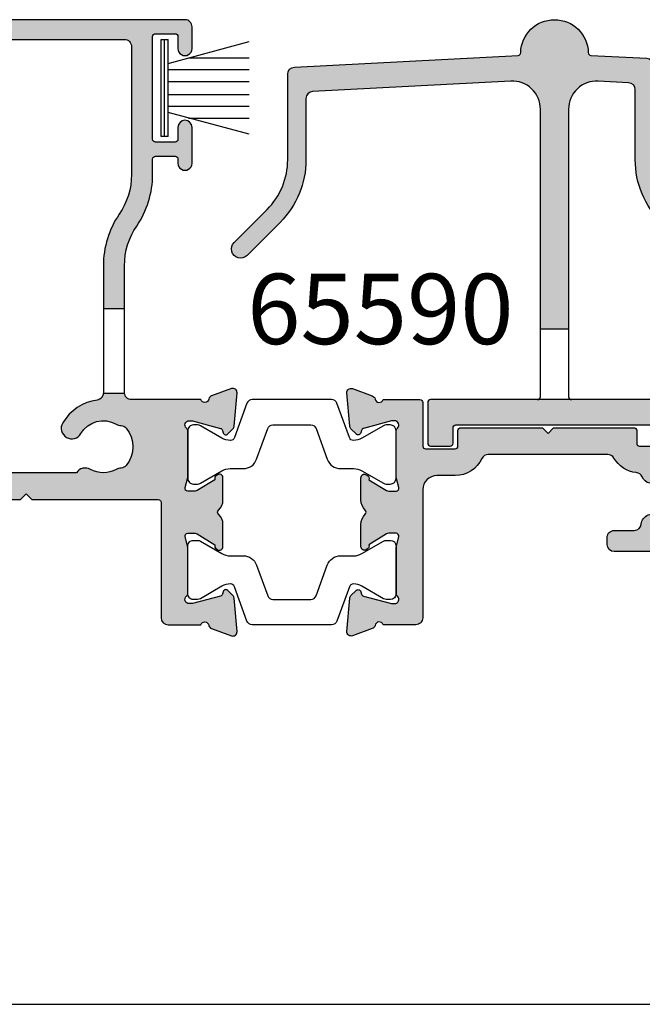
# Model space of a CAD drawing. Units: millimetres. Extents: x 0 to 354, y 0 to 482.
# Drawn here: x 266 to 310, y 0 to 70 of the extents above; entities that cross this region are included whole.
import ezdxf

# ---------------------------------------------------------------- set-up
doc = ezdxf.new("R2010")
doc.units = ezdxf.units.MM
doc.layers.get('0').update_dxf_attribs({"plot": 0})
for name, color, linetype in [('APL Hatch', 253, 'Continuous'), ('APL Joinery', 2, 'Continuous'), ('APL Notes', 7, 'Continuous')]:
    doc.layers.add(name, color=color, linetype=linetype)
doc.styles.add('Arial-Bold', font='arialbd.ttf')

# ---------------------------------------------------------------- blocks, each defined once
blk = doc.blocks.new('a4 specifiers manual')
blk.add_line((-8.078504834e-07, 1.108869583e-07), (353.9999991921495, 1.108869583e-07))
blk = doc.blocks.new('65590')
at = {"layer": 'APL Hatch'}
h = blk.add_hatch(color=256, dxfattribs=at)
h.paths.add_polyline_path([(18.49999998204481, 3.300001281880541, 0.4142135779443477), (18.29999997140221, 3.500001281870533), (9.310468010958857, 3.500000803507796, -0.0011695190461117), (9.309532397001679, 3.500000803458009), (6.910402673026839, 3.500000675792379, -0.0010061736349547), (6.909597734933782, 3.500000675749546), (-0.7000000144435603, 3.500000270817674, 0.4142135623730979), (-0.900000014443492, 3.300000270817752), (-0.9000000144435489, 0.3999999458363827, 0.4142135835252893), (-0.6999999999999532, 0.1999999458363906), (0.6999999999999602, 0.2000000469416766, 0.4142135412209082), (0.8999999855563487, 0.4000000469416606), (0.8999999855564057, 1.500000075828941, -0.4142135412208965), (1.099999971112765, 1.700000075828905), (16.82650068376769, 1.700001211566468, -0.3129626548444128), (17.29487555742202, 1.375001244579122, 0.3129626350215417), (18.69999998211265, 0.4000014046412961), (19.99999998294886, 0.4000014046413245, 0.4142135623731315), (20.99999998294885, 1.40000140464147), (20.99999998294884, 1.500001462415832, 0.4142135835252791), (20.7999999685053, 1.700001462415764), (18.69999999655803, 1.700001310757837, -0.4142135835107125), (18.49999998211439, 1.900001310747935)])
h.paths.add_polyline_path([(15.15000021420246, 27.25656747403294, 0.3989594247600569), (14.67616819232398, 27.75588203227128), (10.69874382074117, 27.96433001085217, -0.391836694653279), (10.50927171824706, 28.15912856377956, 0.9756593730270962), (5.710728668422572, 28.15912856377952, -0.3918366946532568), (5.52125656592851, 27.96433001085216), (-10.37616806694399, 27.13118128952381, 0.3989594247600526), (-10.85000008882247, 26.63186673128548), (-10.85000263426082, 20.54634741693609, -0.1989122586727711), (-12.31446872832764, 17.01081560239295), (-14.65962469404281, 14.66565963667778, 1), (-13.74038587850032, 13.7464208211353), (-11.39522991278512, 16.0915767868505, 0.1989122586727693), (-9.550002634260927, 20.54634687317482), (-9.55000081425851, 24.89752658353869, -0.3989594247600525), (-9.076168792380024, 25.39684114177701), (5.005328280853461, 26.13482113236582, -0.4296339059668617), (7.110000193339345, 24.1375620628565), (7.11000019333802, 8.500000269613595), (9.110000193337944, 8.500000257577359), (9.110000193339033, 24.13756206285635, -0.4296339059668154), (11.21467210582491, 26.13482113236536), (13.37616891775982, 26.02154188452448, -0.398959424760035), (13.85000093963832, 25.52222732628619), (13.85000302093959, 20.54634687317435, 0.1989122586727479), (15.69523029946373, 16.09157678685047), (18.04038626517879, 13.74642082113531, 1), (18.95962508072128, 14.66565963667783), (16.61446911500628, 17.01081560239263, -0.1989122586727832), (15.15000302093932, 20.54634741693594)])
at = {"layer": 'APL Joinery'}
blk.add_lwpolyline([(6.910000193337609, 3.500000270817219, 0.4142135623730847), (7.110000193337612, 3.70000027081719), (7.110000193339345, 24.1375620628565, 0.4296339059668617), (5.005328280853461, 26.13482113236582), (-9.076168792380024, 25.39684114177701, 0.3989594247600525), (-9.55000081425851, 24.89752658353869), (-9.550002634260927, 20.54634687317482, -0.1989122586727693), (-11.39522991278512, 16.0915767868505), (-13.74038587850032, 13.7464208211353, -0.9999999999999998), (-14.65962469404281, 14.66565963667778), (-12.31446872832764, 17.01081560239295, 0.1989122586727711), (-10.85000263426082, 20.54634741693609), (-10.85000008882247, 26.63186673128548, -0.3989594247600526), (-10.37616806694399, 27.13118128952381), (5.52125656592851, 27.96433001085216, 0.3918366946533856), (5.710728668422575, 28.15912856377961, -0.9756593730270596), (10.50927171824706, 28.15912856377959, 0.3918366946533316), (10.69874382074117, 27.96433001085217), (14.67616819232398, 27.75588203227128, -0.3989594247600567), (15.15000021420246, 27.25656747403294), (15.15000302093932, 20.54634741693594, 0.1989122586727832), (16.61446911500628, 17.01081560239263), (18.95962508072128, 14.66565963667783, -0.9999999999999998), (18.04038626517879, 13.74642082113531), (15.69523029946373, 16.09157678685047, -0.1989122586727479), (13.85000302093959, 20.54634687317435), (13.85000093963832, 25.52222732628619, 0.3989594247600351), (13.37616891775982, 26.02154188452448), (11.21467210582491, 26.13482113236536, 0.4296339059668155), (9.110000193339033, 24.13756206285635), (9.110000193337612, 3.70000025637379, 0.4142135957836891), (9.31000021615182, 3.500000256373732)], format="xyb", dxfattribs=at)
blk.add_lwpolyline([(9.110000193337944, 8.500000257577357), (7.110000193338018, 8.500000269613595)], dxfattribs=at)
blk.add_lwpolyline([(18.69999999655803, 1.700001310757837, -0.4142135835107199), (18.49999998211439, 1.90000131074794), (18.49999998204481, 3.300001281880541, 0.41421359576911), (18.2999999592307, 3.500001281870533), (-0.7000000144435603, 3.500000270817674, 0.4142135623731078), (-0.900000014443492, 3.300000270817745), (-0.9000000144435489, 0.3999999458363827, 0.4142135835252791), (-0.6999999999999602, 0.1999999458363906), (0.6999999999999602, 0.2000000469416766, 0.4142135412208991), (0.8999999855563487, 0.4000000469416545), (0.8999999855564057, 1.500000075828941, -0.4142135412208966), (1.099999971112765, 1.700000075828905), (16.82650068376769, 1.700001211566468, -0.3129626548444129), (17.29487555742202, 1.375001244579122, 0.3129626350215404), (18.69999998211264, 0.4000014046412961), (19.99999998294886, 0.4000014046413245, 0.4142135623730992), (20.99999998294885, 1.40000140464136), (20.99999998294884, 1.500001462415832, 0.4142135835252685), (20.7999999685053, 1.700001462415764)], format="xyb", close=True, dxfattribs=at)
blk = doc.blocks.new('9010331')
at = {"layer": 'APL Joinery', "color": 252}
for p, q in [((-6.5, 3.289265014993873), (-0.75, 1.748557158514927)), ((-0.75, 3.449999999999931), (-0.75, -3.449999999999931)), ((-0.75, 3.449999999999931), (-0.25, 3.449999999999931)), ((-0.5, 3.449999999999931), (-0.5, -3.449999999999931)), ((-0.25, 3.449999999999931), (-0.25, -3.449999999999931)), ((-2.210884572679674, 2.139999999999531), (-6.5, 2.139999999999531)), ((-0.75, 1.299999999999613), (-6.5, 1.299999999999613)), ((-0.75, 0.4599999999999227), (-6.5, 0.4599999999995817)), ((-0.75, -0.4600000000001501), (-6.5, -0.4600000000004912)), ((-0.75, -1.300000000000295), (-6.5, -1.300000000000295)), ((-0.75, -1.748557158515154), (-6.5, -3.289265014994725)), ((-2.210884572680811, -2.140000000000213), (-6.5, -2.140000000000213)), ((-0.25, -3.449999999999931), (-0.75, -3.449999999999931))]:
    blk.add_line(p, q, dxfattribs=at)
blk = doc.blocks.new('06263')
at = {"layer": 'APL Hatch'}
for points in [[(22.09885702859233, 24.98477387283767), (22.0988570285923, 36.18933226686654, -0.1768633284129531), (22.14591593635747, 36.31820826271532, 0.1768632480202306), (22.49885681682579, 37.28477522305553), (22.4988582511837, 41.88477280362075, -0.4142134523646928), (22.99885821929613, 42.3847726477122), (41.69885824244027, 42.38477384030641, -0.4142135810523366), (42.19885827432782, 41.8847738403065), (42.19885827432937, 32.78477372430453, -0.1507946552924567), (41.32929291440517, 29.96706016823345, 0.1507946669619853), (40.19885794650373, 26.304032248679), (40.19885808579227, 23.25216827006494), (41.6988579985054, 23.25216827006494), (41.6988583756572, 26.30403379233403, -0.1507945797201013), (42.56842325096969, 29.12174602011707, 0.1507946113178451), (43.69885758887609, 32.78477271951077), (43.69885758887597, 33.88477367614286, -0.4142135623731262), (43.89885758887597, 34.08477367614289), (45.29885830413164, 34.0847736761429, -0.4142134925419576), (45.49885830413165, 33.88477372382658), (45.49885837611211, 33.58286562649305, 0.9980940670005738), (46.49885655635656, 33.58286636182466), (46.49885837565723, 36.13477387284062, 0.9995118371711363), (45.49885825644797, 36.13477485037892), (45.49885825644797, 35.28477570270081, -0.4142135623730951), (45.29885825644797, 35.08477570270081), (43.89885758887596, 35.08477570270081, -0.4142135623730951), (43.69885758887596, 35.28477570270081), (43.69885758887595, 42.58477566097755, -0.4142135623730951), (43.89885758887595, 42.78477566097755), (45.29885827915446, 42.78477566097754, -0.4142135291202148), (45.49885827915445, 42.58477568368404), (45.49885837587382, 41.73286587647011, 0.9980937324960548), (46.49885655547907, 41.73286589913881), (46.49885837565686, 43.28477337581353, 0.4142139068563477), (45.99885837402004, 43.78477396224597), (18.69885569279292, 43.78477387285619, 0.4142140682535198), (18.4988556934481, 43.58477352676462), (18.49885837764132, 42.03362728983637, 0.9988538056510037), (19.49885772000617, 42.0336287512895), (19.49885772000617, 42.58477566097755, -0.4142135623730951), (19.69885772000617, 42.78477566097755), (20.79886075984305, 42.78477566097755, -0.4142135623730951), (20.99886075984306, 42.58477566097755), (20.99886075984306, 37.48477569077989, -0.4142135623730951), (20.79886075984306, 37.28477569077989), (19.69885789484694, 37.28477569077989, -0.4142138184213954), (19.49885789484702, 37.48477586562059), (19.49885837565721, 38.03477387283824, 0.9976865655113512), (18.49885569344825, 38.03477348540948), (18.49885837566358, 37.28477008795084, 0.4142125149079859), (19.49885837565718, 36.28477366422175), (20.39356891168223, 36.28477366422175, -0.4218834152031811), (20.5988613851116, 36.0814796461358), (20.5988613851116, 24.9945625890669, -0.4218824305849104), (20.3935689116825, 24.78477387283822), (10.29886001845967, 24.78477387283822), (9.898860018459677, 24.38477389290734), (9.498860018459675, 24.78477387283822), (2.581701088125654, 24.78477387283822, -0.7647265815437422), (2.00427507898806, 24.82802282592387, 0.2637241922784879), (1.81229795382882, 25.05317951846832), (0.4014675764081619, 25.56668050977201, 0.5486185347118134), (2.9633050583e-06, 25.25862641519628), (0.2069576816519831, 22.89308963810058, 0.1763278251789748), (0.2936845228399628, 22.7071035249123), (0.6574346910329059, 22.34335484491956, 0.5773434174661451), (0.9920399650718554, 22.43300910566375), (1.036872828148465, 22.60031524137964, -0.267944039213623), (1.178293086649531, 22.74173298444821), (3.166791572771976, 23.2745510878, -0.0655428689534407), (3.244436569331277, 23.28477339601112), (3.39885744928466, 23.2847738728301, -0.6885040972371321), (3.598856736504421, 22.76116560902175, 0.2134239468443231), (3.498855097387828, 22.53755704048506), (3.498858375615608, 19.31018108836033, 0.063253626734786), (3.505209140130109, 19.26018155555299), (3.6925074653632, 18.53477417501719, -0.4903136360588839), (3.49885844654227, 18.28477443905793), (2.977662141633311, 18.28477387443235, -0.1378726729053289), (2.821358635409714, 18.32870881328813), (1.567894237215028, 19.09382870944158, 0.3610899787272048), (1.46446579039618, 19.39606070332004), (1.379109801731549, 19.44816217310739, 0.5855241206622653), (0.9988574815867426, 19.23477427832468), (0.998858375644076, 17.65919016437615, 0.2614122729392347), (1.477848258269316, 16.80564023091715), (2.28317835587293, 16.31406401107602, 0.1378722516608977), (2.387380379347867, 16.28477411125679), (3.4988550974018, 16.28477411125679), (3.4988550974018, 15.48477433477421), (5.398857864149155, 15.48477433477421), (5.398858375656994, 22.7847734246858, -0.4142135359380914), (5.898858359214342, 23.28477339600107), (20.39885708449733, 23.28477387283768, 0.414213552741218)], [(16.60938339314898, 8.615988995001231), (29.70541180502242, 9.68477365528126), (34.3054114414341, 9.684773655281264), (34.70541076194114, 10.08477390711088), (35.10541008244818, 9.68477365528126), (44.09885661263699, 9.684773655281264, -0.414213499400339), (44.298856612637, 9.484773698281758), (44.29885837565727, 1.284773765336351, 0.4142134994004089), (44.79885837565738, 0.7847738728376044), (47.11601566318884, 0.7847738728382155, -0.7647266533869435), (47.69344168261731, 0.7415248663378415, 0.2637242573900433), (47.88541883559704, 0.5163681139972651), (49.29625412994009, 0.0028654324306722, 0.5486191667512644), (49.69771867307732, 0.3109201327329093), (49.49075927820906, 2.676455723863813, 0.1763263437434716), (49.40403328317184, 2.862440443991411), (49.04028044073895, 3.226194520252806, 0.5773497291109912), (48.70567385105711, 3.136537853523178), (48.66084421017486, 2.969233575328238, -0.2679483277971854), (48.51942300833716, 2.827812855106727), (46.53092321238796, 2.29499613105267, -0.065543419194025), (46.45327755006542, 2.284773885876713), (46.29885840098693, 2.284773872844881, -0.6885007459263671), (46.09885865282498, 2.808380918490323, 0.2134221341618724), (46.19885892998083, 3.031988015662487), (46.19885837565932, 6.259369670048394, 0.0632541050395108), (46.19250755806518, 6.309369577232672), (46.00520915820703, 7.034774065413358, -0.4903143819546701), (46.19885839269445, 7.284774006949526), (46.72005267338396, 7.284773871228349, -0.1378721191440841), (46.87635556395576, 7.240839062103136), (48.12982251409943, 6.475719036234862, 0.3610886882074294), (48.23325038563023, 6.173487773780141), (48.31860353302201, 6.121387658039692, 0.5855246299480052), (48.69885654579751, 6.334774697827547), (48.69885837566991, 7.910355943257199, 0.2069806892406695), (48.38371202767482, 8.639037744807284, -0.4324883606043998), (48.38371172269564, 8.930509714232622, 0.2069795380822359), (48.69885654579484, 9.65918775981084), (48.69885837567057, 11.23477384612322, 0.5855252090203227), (48.31860549047289, 11.44816154448262), (48.23325003909444, 11.39606009241926, 0.3610892961439864), (48.12982217799491, 11.09382838909407), (46.87635409343757, 10.32870831771126, -0.1378722397910184), (46.72005104426996, 10.28477356735845), (46.19885988763114, 10.28477387444275, -0.4903135589394498), (46.00521073284368, 10.5347734665556), (46.19250820261593, 11.26017975996901, 0.0632537383536066), (46.19885892998981, 11.31017938643301), (46.19885837565724, 14.53756032886994, 0.2134214477412867), (46.09885860889577, 14.76116686647707, -0.6884988780199393), (46.29885803156732, 15.28477345561091), (46.45327598266542, 15.28477387283123, -0.0655441196338035), (46.53092248188456, 15.27455162738526), (48.51942237874649, 14.74173486885013, -0.2679482650158994), (48.66084356796184, 14.60031419339866), (48.7056733171031, 14.43300966564239, 0.5773489200828923), (49.04027958423713, 14.34335273290171), (49.40403374628477, 14.70710653097219, 0.1763272130255362), (49.4907602379707, 14.89309206845943), (49.69771679807291, 17.25862729851536, 0.5486186618743244), (49.29625233026559, 17.56668168596796), (47.88541907197999, 17.05318034667505, 0.2637256362473792), (47.6934415416278, 16.82802214747383, -0.7647326098127686), (47.11601422559088, 16.78477463279743), (42.19885733832682, 16.78477387283698, -0.3952267464491227), (41.69992151896353, 17.25216827104476), (40.19885835963515, 17.25216828720467, -0.3765622263442874), (39.763793426651, 16.7564027639316, 0.2316849581314657), (37.30826151554468, 15.12798082779313, 1), (38.60255861708758, 14.36982845990287, -0.4105354136279775), (41.11376722510114, 15.04270477844614, 0.1208298210875731), (41.45743914839679, 14.94506339425129, -0.2159691418845663), (41.82691320387106, 14.76121176295199, -0.3557989222892592), (41.82691320387109, 12.10833598272444, -0.2159691418845677), (41.45743914839681, 11.92448435142513, 0.1208298210875469), (41.11376722510121, 11.82684296723031, -0.2645828181385654), (39.28394908383204, 11.8268432189445, 0.3965332276149227), (38.28489319812126, 11.58477415298004), (29.628007723201, 11.58477415298004), (15.18738291220653, 10.40625442599173, 0.1679787057615623), (13.36214333127796, 9.488326335381545, -0.1926178331533159), (12.60341382133492, 9.184774334773431), (5.898857492194991, 9.184773872837384, -0.2982169198741218), (5.440599686644516, 9.484774334774212), (3.498855097401801, 9.484774334774212, -0.3888787318529902), (3.316286245951332, 9.285535395155863), (-0.2475152689949261, 8.973743163541547, 0.4931454260313007), (-0.4180226446025765, 8.706100195258069), (0.39827136297306, 6.463350841807819, 0.4267157996290106), (1.058933869552401, 6.172203819753632, 0.3681170915329407), (1.379112686209266, 6.121386288648437), (1.464468897455126, 6.173488987137603, 0.3610866403317126), (1.567895574677654, 6.475719185219008), (2.82136226065567, 7.240839185499712, -0.1378722718972988), (2.977665327647724, 7.284774006949289), (3.498861448581287, 7.284773871249879, -0.4903155249123783), (3.692510368588574, 7.034773115126688), (3.505206124914713, 6.30935860009897, 0.0632554589752974), (3.498855096993659, 6.259357640797875), (3.498858375657399, 3.031987163566316, 0.2134214912258335), (3.598858368372074, 2.808380677100339, -0.688500214938996), (3.398858386424759, 2.284773885866364), (3.244435751103027, 2.284773872823887, -0.0655435960625219), (3.166789882921178, 2.294996159586565), (1.178291487315888, 2.827813649916389, -0.2679519817656397), (1.036869655340976, 2.969237080310704), (0.9920435911439911, 3.136537494350028, 0.5773549973999765), (0.6574360369926003, 3.226196668112584), (0.2936832954700236, 2.862441505137042, 0.1763261172741629), (0.2069576270157189, 2.676456905999164), (3.31232348e-08, 0.3109213602231658, 0.5486186440769983), (0.4014643554705325, 0.0028667976922937), (1.812297544911404, 0.5163673500753962, 0.263726819062119), (2.004275433661291, 0.7415267608530762, -0.7647363662498838), (2.581703527081671, 0.7847738728382155), (4.898857457745551, 0.7847738728373727, 0.414213514364266), (5.398857457745731, 1.284773790880995), (5.398858375657224, 6.88477391903238, -0.4148879258532757), (5.898858375657355, 7.384773837075437), (9.498860937576383, 7.384773837075436), (9.898860018459672, 7.784773849280743), (10.29885909934296, 7.384773837075436), (13.76970632065925, 7.384773837075437, 0.2018605365522704), (15.91135185521171, 8.287640160444719, -0.181066459665954)]]:
    blk.add_hatch(color=256, dxfattribs=at).paths.add_polyline_path(points)
at = {"layer": 'APL Joinery'}
for points in [[(3.316286245951332, 9.285535395155863), (-0.2475152689949261, 8.973743163541547, 0.4931454260313008), (-0.4180226446025765, 8.706100195258069), (0.39827136297306, 6.463350841807819, 0.4267157996290104), (1.058933869552401, 6.172203819753632, 0.3681170915329411), (1.379112686209266, 6.121386288648437), (1.464468897455126, 6.173488987137603, 0.3610866403317124), (1.567895574677654, 6.475719185219008), (2.82136226065567, 7.240839185499712, -0.1378722718972992), (2.977665327647724, 7.284774006949289), (3.498861448581287, 7.284773871249879, -0.4903155249123783), (3.692510368588574, 7.034773115126688), (3.505206124914713, 6.30935860009897, 0.0632554589752974), (3.498855096993659, 6.259357640797875), (3.498858375657399, 3.031987163566316, 0.2134214912258335), (3.598858368372074, 2.808380677100339, -0.6885002149389962), (3.398858386424759, 2.284773885866364), (3.244435751103027, 2.284773872823887, -0.0655435960625223), (3.166789882921177, 2.294996159586565), (1.178291487315888, 2.827813649916389, -0.2679519817656397), (1.036869655340976, 2.969237080310704), (0.9920435911439911, 3.136537494350028, 0.5773549973999756), (0.6574360369926004, 3.226196668112584), (0.2936832954700236, 2.862441505137042, 0.1763261172741633), (0.2069576270157189, 2.676456905999164), (3.31232348e-08, 0.3109213602231658, 0.5486186440769982), (0.4014643554705325, 0.0028667976922937), (1.812297544911404, 0.5163673500753962, 0.263726819062119), (2.004275433661291, 0.7415267608530762, -0.7647363662498835), (2.581703527081671, 0.7847738728382155), (4.898857457745551, 0.7847738728373727, 0.4142135143642664), (5.398857457745731, 1.284773790880995), (5.398858375657224, 6.88477391903238, -0.4148879258532325), (5.898858375657281, 7.384773837075437), (9.498860937576383, 7.384773837075437), (9.898860018459672, 7.784773849280743), (10.29885909934296, 7.384773837075437), (13.76611674995389, 7.384773837075437, 0.2022560642717391), (15.91202528230768, 8.288330081371951, -0.1808401705960987), (16.60938339314898, 8.615988995001231), (29.70541180502242, 9.68477365528126), (34.30541144143409, 9.68477365528126), (34.70541076194114, 10.08477390711088), (35.10541008244819, 9.68477365528126), (44.09885661263699, 9.684773655281264, -0.414213499400339), (44.298856612637, 9.484773698281758), (44.29885837565727, 1.284773765336351, 0.4142134994004047), (44.79885837565737, 0.7847738728376044), (47.11601566318884, 0.7847738728382155, -0.7647266533869426), (47.69344168261731, 0.7415248663378415, 0.263724257390036), (47.88541883559704, 0.5163681139972685), (49.29625412994009, 0.0028654324306722, 0.5486191667512693), (49.69771867307732, 0.3109201327329133), (49.49075927820906, 2.676455723863813, 0.1763263437434626), (49.40403328317184, 2.862440443991404), (49.04028044073895, 3.226194520252806, 0.5773497291109856), (48.70567385105711, 3.136537853523185), (48.66084421017486, 2.969233575328238, -0.2679483277971766), (48.51942300833716, 2.827812855106728), (46.53092321238796, 2.29499613105267, -0.065543419194025), (46.45327755006542, 2.284773885876713), (46.29885840098693, 2.284773872844881, -0.6885007459263666), (46.09885865282498, 2.808380918490323, 0.2134221341618732), (46.19885892998083, 3.031988015662488), (46.19885837565932, 6.259369670048394, 0.0632541050395064), (46.19250755806518, 6.309369577232669), (46.00520915820703, 7.034774065413358, -0.4903143819546813), (46.19885839269445, 7.284774006949526), (46.72005267338396, 7.284773871228349, -0.1378721191440839), (46.87635556395576, 7.240839062103137), (48.12982251409943, 6.475719036234862, 0.361088688207402), (48.23325038563021, 6.173487773780154), (48.31860353302201, 6.121387658039692, 0.5855246299480016), (48.69885654579751, 6.334774697827544), (48.69885837566991, 7.910355943257199, 0.2069806892406695), (48.38371202767482, 8.639037744807284, -0.4324883606043998), (48.38371172269564, 8.930509714232622, 0.2069795380822372), (48.69885654579484, 9.659187759810845), (48.69885837567057, 11.23477384612322, 0.5855252090203474), (48.31860549047288, 11.44816154448261), (48.23325003909444, 11.39606009241926, 0.3610892961439864), (48.12982217799491, 11.09382838909407), (46.87635409343757, 10.32870831771126, -0.1378722397910244), (46.72005104426995, 10.28477356735845), (46.19885988763114, 10.28477387444275, -0.4903135589394569), (46.00521073284368, 10.53477346655561), (46.19250820261593, 11.26017975996901, 0.0632537383536401), (46.19885892998981, 11.31017938643304), (46.19885837565724, 14.53756032886994, 0.2134214477412867), (46.09885860889577, 14.76116686647707, -0.6884988780199303), (46.29885803156732, 15.28477345561091), (46.45327598266542, 15.28477387283123, -0.0655441196337974), (46.53092248188455, 15.27455162738526), (48.51942237874649, 14.74173486885013, -0.2679482650159013), (48.66084356796184, 14.60031419339866), (48.7056733171031, 14.43300966564239, 0.577348920082912), (49.04027958423714, 14.34335273290171), (49.40403374628477, 14.70710653097219, 0.1763272130255332), (49.4907602379707, 14.89309206845943), (49.69771679807291, 17.25862729851536, 0.5486186618743174), (49.2962523302656, 17.56668168596797), (47.88541907197999, 17.05318034667505, 0.2637256362473792), (47.6934415416278, 16.82802214747383, -0.7647326098127686), (47.11601422559088, 16.78477463279743), (42.19885733832682, 16.78477387283698, -0.4142136438365401), (41.6988572610504, 17.28477393462735), (41.6988583756572, 26.30403379233403, -0.1507945797201013), (42.56842325096969, 29.12174602011707, 0.1507946113178431), (43.69885758887609, 32.78477271951072), (43.69885758887597, 33.88477367614286, -0.4142135623731262), (43.89885758887597, 34.08477367614289), (45.29885830413164, 34.0847736761429, -0.4142134925419576), (45.49885830413165, 33.88477372382658), (45.49885837565715, 33.58477387283572, 1.001908619363853), (46.49885655771559, 33.58477266286408), (46.49885837565723, 36.13477387284062, 0.9995118371711356), (45.49885825644797, 36.13477485037912), (45.49885825644797, 35.28477570270081, -0.4142135623730951), (45.29885825644797, 35.08477570270081), (43.89885758887596, 35.08477570270081, -0.4142135623730951), (43.69885758887596, 35.28477570270081), (43.69885758887595, 42.58477566097755, -0.4142135623730951), (43.89885758887595, 42.78477566097755), (45.29885827915446, 42.78477566097754, -0.4142135291202146), (45.49885827915445, 42.58477568368404), (45.4988583756572, 41.73477387283747, 1.001908619443045), (46.49885655771559, 41.73477278803458), (46.49885837565686, 43.28477337581353, 0.4142139068563477), (45.99885837402004, 43.78477396224597), (18.69885569279292, 43.78477387285619, 0.41421406825352), (18.4988556934481, 43.58477352676462), (18.49885837565721, 42.03477387283792, 1.001145777174792), (19.49885772000617, 42.03477414106567), (19.49885772000617, 42.58477566097755, -0.4142135623730951), (19.69885772000617, 42.78477566097755), (20.79886075984305, 42.78477566097755, -0.4142135623730951), (20.99886075984306, 42.58477566097755), (20.99886075984306, 37.48477569077989, -0.4142135623730951), (20.79886075984306, 37.28477569077989), (19.69885789484694, 37.28477569077989, -0.4142138184213955), (19.49885789484702, 37.48477586562059), (19.49885837565721, 38.03477387283824, 0.997686565511357), (18.49885569344825, 38.03477348540946), (18.49885837566358, 37.28477008795084, 0.414212514907986), (19.49885837565718, 36.28477366422175), (20.39356891168223, 36.28477366422175, -0.4170816163138568), (20.5988613851116, 36.084773664222), (20.5988613851116, 24.98477454174643, -0.4078825947894328), (20.39356891168251, 24.78477387283822), (10.29886001845967, 24.78477387283822), (9.898860018459676, 24.38477389290733), (9.498860018459675, 24.78477387283822), (2.581701088125654, 24.78477387283822, -0.7647265815437422), (2.00427507898806, 24.82802282592387, 0.2637241922784879), (1.81229795382882, 25.05317951846832), (0.4014675764081619, 25.56668050977201, 0.5486185347118138), (2.9633050581e-06, 25.25862641519628), (0.2069576816519831, 22.89308963810058, 0.1763278251789746), (0.2936845228399623, 22.7071035249123), (0.6574346910329059, 22.34335484491956, 0.577343417466146), (0.9920399650718555, 22.43300910566375), (1.036872828148465, 22.60031524137964, -0.2679440392136235), (1.178293086649531, 22.74173298444821), (3.166791572771976, 23.2745510878, -0.0655428689534411), (3.244436569331277, 23.28477339601112), (3.39885744928466, 23.2847738728301, -0.6885040972371318), (3.598856736504421, 22.76116560902175, 0.2134239468443231), (3.498855097387828, 22.53755704048506), (3.498858375615608, 19.31018108836033, 0.063253626734786), (3.505209140130109, 19.26018155555299), (3.6925074653632, 18.53477417501719, -0.490313636058883), (3.498858446542271, 18.28477443905793), (2.977662141633311, 18.28477387443235, -0.13787267290533), (2.821358635409712, 18.32870881328813), (1.567894237215028, 19.09382870944158, 0.3610899787272117), (1.464465790396175, 19.39606070332004), (1.379109801731549, 19.44816217310739, 0.5855241206622653), (0.9988574815867426, 19.23477427832468), (0.998858375644076, 17.65919016437615, 0.261412272939235), (1.477848258269318, 16.80564023091715), (2.28317835587293, 16.31406401107602, 0.1378722516608976), (2.387380379347867, 16.28477411125679), (3.498855097401801, 16.28477411125679), (3.498855097401801, 9.484774334774212)], [(40.19885835963515, 17.25216828720467, -0.3765622263442874), (39.763793426651, 16.7564027639316, 0.2316849581314657), (37.30826151554468, 15.12798082779313, 0.9999999999999976), (38.60255861708758, 14.36982845990287, -0.4105354136279775), (41.11376722510114, 15.04270477844614, 0.1208298210875731), (41.45743914839679, 14.94506339425129, -0.2159691418845662), (41.82691320387106, 14.76121176295199, -0.3557989222892592), (41.82691320387109, 12.10833598272444, -0.2159691418845678), (41.45743914839681, 11.92448435142513, 0.1208298210875469), (41.11376722510121, 11.82684296723031, -0.2645828181385654), (39.28394908383204, 11.8268432189445, 0.3965332276149227), (38.28489319812126, 11.58477415298004), (29.62800772320098, 11.58477415298004), (15.18738291220653, 10.40625442599173, 0.1679787057615622), (13.36214333127796, 9.488326335381545, -0.192617833153316), (12.60341382133492, 9.184774334773431), (5.898857492194991, 9.184773872837384, -0.4142135993562215), (5.398857457745585, 9.68477390152211), (5.398858375656994, 22.7847734246858, -0.4142135359380918), (5.898858359214343, 23.28477339600107), (20.39885708449733, 23.28477387283768, 0.4142135527412174), (22.09885702859233, 24.98477387283767), (22.0988570285923, 36.18933226686654, -0.1768633284129531), (22.14591593635747, 36.31820826271532, 0.1768632480202196), (22.49885681682579, 37.28477522305546), (22.4988582511837, 41.88477280362075, -0.4142134523646949), (22.99885821929613, 42.3847726477122), (41.69885824244027, 42.38477384030641, -0.4142135810523368), (42.19885827432782, 41.8847738403065), (42.19885827432937, 32.78477372430453, -0.1507946552924567), (41.32929291440517, 29.96706016823345, 0.1507946640571464), (40.19885794650373, 26.30403232252561), (40.19885835963515, 17.25216828720467), (41.69992151896353, 17.25216827104476)], [(3.2988550974018, 9.284774334774212, 0.4142135623730956), (3.498855097401801, 9.484774334774212), (5.440599686644516, 9.484774334774212)]]:
    blk.add_lwpolyline(points, format="xyb", dxfattribs=at)
for points in [[(40.19885808579227, 23.25216827006494), (41.69885799850541, 23.25216827006494)], [(3.498855097401801, 15.48477433477421), (5.398857864149155, 15.48477433477421)]]:
    blk.add_lwpolyline(points, dxfattribs=at)
blk = doc.blocks.new('06245')
at = {"layer": 'APL Hatch'}
h = blk.add_hatch(color=256, dxfattribs=at)
edge = h.paths.add_edge_path()
edge.add_arc((31.99885894695426, 36.83477056357417), 0.2000000000000461, 179.9999996442664, 240.0000187024699, ccw=False)
edge.add_line((31.79885894695422, 36.83477056481591), (31.79885897303114, 41.03477229931103))
edge.add_arc((31.99885897303103, 41.03477229806916), 0.1999999999998927, 120.00000514340809, 179.9999996442318, ccw=False)
edge.add_arc((31.79885894193394, 41.38118244162889), 0.1999999999999955, 300.0000051434465, 359.9999946175203)
edge.add_line((31.99885894193393, 41.3811824228405), (31.99885905500156, 42.58477227928089))
edge.add_arc((31.79885905500158, 42.58477229806929), 0.1999999999999824, 359.9999946175224, 449.9999430817644)
edge.add_line((31.7988592536837, 42.78477229806917), (30.19885915990756, 42.78477388752633))
edge.add_arc((30.19885896122545, 42.58477388752641), 0.2000000000000091, 89.99994308176844, 180.0000003509683)
edge.add_line((29.99885896122544, 42.5847738863013), (29.99885896000035, 41.73469081222568))
edge.add_arc((29.49885896535503, 41.73580793050888), 0.5000012425970362, 180.1280121140553, 359.8719878859448, ccw=False)
edge.add_line((28.99885897070971, 41.73469081222568), (28.99885897070971, 43.2847723874763))
edge.add_arc((29.49745103228022, 43.28618023675054), 0.498594049203066, 89.83820697988301, 180.1617827748285, ccw=False)
edge.add_line((29.49885897070971, 43.7847722980693), (32.99885883520362, 43.7847722980693))
edge.add_arc((32.97665522956192, 43.26256868845732), 0.5226754346583272, 2.4347063277327834, 87.56530391755012, ccw=False)
edge.add_line((33.49885883520358, 43.2847723874763), (33.49885883520358, 22.28477229806926))
edge.add_arc((33.00558839835922, 22.27804271109388), 0.4933163398930624, -90.7816232612235, 0.7816260280088727, ccw=False)
edge.add_line((32.99885883520362, 21.78477227392455), (30.19885894001052, 21.78477227392455))
edge.add_arc((30.19744744605819, 21.58618378772562), 0.1985935023256221, 89.59276952046606, 180.4072362061855)
edge.add_line((29.99885896000035, 21.58477227392459), (29.99885896000035, 13.98477354022004))
edge.add_arc((27.5994648693538, 13.98420625682687), 2.399394157707325, -86.24222330157028, 0.013546313103574903, ccw=False)
edge.add_arc((27.78960496994175, 11.09105345117854), 0.4999999999999539, 93.7713234104889, 197.5414581141861)
edge.add_arc((23.49885894696139, 9.73477229806985), 4.000000000000005, -17.457592980419804, 17.5414581141888, ccw=False)
edge.add_arc((27.79158559233345, 8.384773058028477), 0.4999999999999358, 162.5424070195761, 269.9999999999988)
edge.add_line((27.79158559233343, 7.884773058028542), (27.99885894696251, 7.884773058028486))
edge.add_arc((27.9976072270097, 5.88352132502968), 2.001252124454478, 0.03583707505390521, 89.96416329845289, ccw=False)
edge.add_line((29.99885896000035, 5.884773058028502), (29.99885896000035, 2.284772311107815))
edge.add_line((29.99885896000035, 2.284772311107815), (39.24878291849891, 2.284772311107815))
edge.add_arc((39.24931864383616, 1.534652893241743), 0.7501196091700124, -90.43513504964727, 90.04091987869299, ccw=False)
edge.add_line((39.24362188574162, 0.7845549163023408), (37.49875182164658, 0.7845959476426289))
edge.add_line((37.49875182164658, 0.7845959476426289), (37.09876122792241, 1.184605353697293))
edge.add_line((37.09876122792241, 1.184605353697293), (30.79875822966386, 1.184753500869533))
edge.add_line((30.79875822966386, 1.184753500869533), (30.39874882360948, 0.7847629071453639))
edge.add_line((30.39874882360948, 0.7847629071453639), (29.99882373588759, 0.784772298482892))
edge.add_arc((29.99885896000031, 2.284772311107846), 1.500000013038534, 179.9999999999947, 269.9986545380141, ccw=False)
edge.add_line((28.49885894696178, 2.284772311107985), (28.49885894696206, 5.784772298069299))
edge.add_arc((28.29885894696204, 5.78477229806927), 0.200000000000017, 8.1422e-12, 90.00000000000813)
edge.add_line((28.29885894696202, 5.984772298069287), (18.99885894696177, 5.984772298069287))
edge.add_arc((18.99885894696177, 6.484772298069287), 0.5, 180.0000000000065, 270, ccw=False)
edge.add_line((18.49885894696177, 6.484772298069231), (18.49885894696171, 6.984772298069287))
edge.add_arc((18.9988589469617, 6.984772298069358), 0.4999999999999858, 89.9999999999983, 180.0000000000082, ccw=False)
edge.add_line((18.99885894696172, 7.484772298069344), (20.42598301118818, 7.484772298069287))
edge.add_arc((20.4259830111882, 7.984772298069282), 0.4999999999999947, 269.9999999999976, 355.4114244057302)
edge.add_arc((21.67197657341959, 7.884772083679887), 0.7500000000000031, 45.360233765204896, 175.4114244057305, ccw=False)
edge.add_arc((23.49885894696183, 9.73477229806928), 1.850000000000023, 225.3602337652043, 314.6397729586043)
edge.add_arc((25.32574153760644, 7.884772298069351), 0.7499999999999943, 107.0812164979543, 134.6397729586097, ccw=False)
edge.add_arc((24.95858282756642, 9.079633997866331), 0.499999999999999, 287.0812164979596, 335.828992353883)
edge.add_arc((23.49885894696191, 9.734772298069217), 2.099999999999934, 335.8289923538809, 384.1710076461268)
edge.add_arc((24.95858282756633, 10.38991059827229), 0.4999999999999992, 24.17100764612523, 72.91878350204382)
edge.add_arc((25.32574153760628, 11.5847722980692), 0.7499999999999029, 225.3602270413949, 252.9187835020476, ccw=False)
edge.add_arc((23.49885894696183, 9.734772298069307), 1.849999999999977, 45.36022704139674, 134.6397729586032)
edge.add_arc((21.67197635631731, 11.58477229806931), 0.7500000000000308, 202.8290449971722, 314.63977295860275, ccw=False)
edge.add_arc((20.51989311938146, 11.09979372620088), 0.5000000000000254, 22.82904499716813, 83.8378215486637)
edge.add_arc((20.79898478256257, 13.68476776897379), 2.099996722741547, 210.0000703812144, 263.8378215486617, ccw=False)
edge.add_arc((18.54732318105751, 12.38476666464124), 0.499999977056008, 30.00006886323606, 90.00000151795167)
edge.add_line((18.54732316781088, 12.88476664169725), (10.05470293562022, 12.88476664169725))
edge.add_arc((10.05468825226597, 12.3847853984944), 0.4999812434184571, 89.99831734842377, 154.9716366567905)
edge.add_arc((7.698858946960524, 13.48477210308038), 2.099999999999909, 270.00000413779213, 334.9710104496521, ccw=False)
edge.add_line((7.698859098618527, 11.38477210308048), (6.398858897296861, 11.38477200919703))
edge.add_arc((6.398858969514891, 10.38477200919704), 1, 90.00000413778831, 180.0000006460982)
edge.add_line((5.39885896951489, 10.38477199792049), (5.398859072131585, 1.284772303707597))
edge.add_arc((4.898859072131585, 1.284772298069299), 0.5, -90, 6.461013981606811e-07, ccw=False)
edge.add_line((4.898859072131585, 0.7847722980692993), (2.581701416177224, 0.7847722980692993))
edge.add_arc((2.298858861160335, 0.6847718527125061), 0.3000000000000655, 19.47131085095855, 169.0956734127797)
edge.add_arc((1.709692202742489, 0.7982736086852396), 0.3000000000000542, 289.9999872893901, 349.09567341278034, ccw=False)
edge.add_line((1.812298183201221, 0.516365799687094), (0.401464959454188, 0.0028648551733568))
edge.add_arc((0.2988589789954508, 0.2847726641714756), 0.300000000000031, 175.0000184868276, 289.9999872893929, ccw=False)
edge.add_line((5.611315146e-07, 0.3109192905673126), (0.206957291188246, 2.676454330335275))
edge.add_arc((0.5058157090521844, 2.650307703939458), 0.3000000000000314, 134.9999618582215, 175.0000184868315, ccw=False)
edge.add_line((0.2936838159124591, 2.862439879511612), (0.6574377872000241, 3.226193366497682))
edge.add_arc((0.7988590492936977, 3.08477191611573), 0.2000000000007557, 14.999999999910074, 134.999961858223, ccw=False)
edge.add_line((0.9920442145523225, 3.136535725136127), (1.036872885814432, 2.969232846348916))
edge.add_arc((1.230058051073009, 3.020996655369357), 0.2000000000007208, 194.9999999999259, 254.9999953625649)
edge.add_line((1.178294226416198, 2.827811494300533), (3.166793465735281, 2.294994556473056))
edge.add_arc((3.244439202720158, 2.584772298075355), 0.3000000000000887, 254.999995362581, 270.0000048355694)
edge.add_line((3.244439228039141, 2.284772298075267), (3.398858957698905, 2.284772311107815))
edge.add_arc((3.398858932379847, 2.584772311107851), 0.3000000000000373, 270.0000048355838, 408.1896832360109)
edge.add_arc((3.798858946961777, 3.031985893565466), 0.3000000000000616, 180.0000066136385, 228.1896832360549, ccw=False)
edge.add_line((3.498858946961718, 3.031985858936536), (3.498858574426947, 6.259367499813208))
edge.add_arc((3.698858574427677, 6.259367522899124), 0.200000000000732, 165.522462738223, 180.0000066136276, ccw=False)
edge.add_line((3.505209428999421, 6.30936760765104), (3.692508431026965, 7.034772211705728))
edge.add_arc((3.498859285598729, 7.084772296457695), 0.2000000000007248, 345.5224627382075, 449.9999850798591)
edge.add_line((3.498859337679846, 7.284772296458413), (2.977665898964914, 7.284772432180034))
edge.add_arc((2.977665820843245, 6.984772432179976), 0.3000000000000678, 89.99998507986024, 121.4000055661402)
edge.add_line((2.821362906414947, 7.2408376561782), (1.567895326418295, 6.475717610450089))
edge.add_arc((1.33421449299883, 6.386873544287011), 0.2500000000000099, -58.60028981518508, 20.816506528381012, ccw=False)
edge.add_line((1.464465821593421, 6.173485186124366), (1.379110275542359, 6.121384530906823))
edge.add_arc((1.248858946947765, 6.334772889069425), 0.2499999999999754, 179.9999945807073, 301.39971018482044, ccw=False)
edge.add_line((0.9988589469477915, 6.33477291271555), (0.9988590959733301, 7.910355764529526))
edge.add_arc((1.998859095973489, 7.910355669945138), 1.000000000000164, 133.2241085606943, 179.9999945807138, ccw=False)
edge.add_arc((1.177034564543361, 8.784772298069338), 0.2000000000000212, 313.2241085606894, 406.7759012041113)
edge.add_arc((1.998858946948568, 9.659189066255266), 1.000000000000155, 179.9999945807355, 226.775901204098, ccw=False)
edge.add_line((0.9988589469484168, 9.659189160839276), (0.9988590959733301, 11.23477223236051))
edge.add_arc((1.248859095973313, 11.23477220871448), 0.2499999999999845, 58.59999999999383, 179.9999945807298, ccw=False)
edge.add_line((1.379111503933472, 11.44815990803329), (1.464466434637301, 11.39605903581361))
edge.add_arc((1.334214026676964, 11.1826713364949), 0.2499999999999897, -20.816539790410104, 58.59999999994659, ccw=False)
edge.add_line((1.567894808519554, 11.09382713467266), (2.821362482909933, 10.32870707198816))
edge.add_arc((2.977665391286406, 10.58477229968037), 0.3000000000000138, 238.5999957879774, 269.9999662415393)
edge.add_line((2.977665214527519, 10.28477229968041), (3.498858908412103, 10.28477199259504))
edge.add_arc((3.498859026251369, 10.48477199259579), 0.2000000000007836, 269.9999662415371, 374.4774757999277)
edge.add_line((3.692508225315236, 10.534771869618), (3.505209747889693, 11.26017765657997))
edge.add_arc((3.698858946953701, 11.31017753360237), 0.2000000000009664, 180.0000066133869, 194.4774757999699, ccw=False)
edge.add_line((3.498858946952736, 11.31017751051729), (3.498858574432574, 14.53755833474605))
edge.add_arc((3.798858574432584, 14.53755836937358), 0.3000000000000116, 131.8102671699371, 180.000006613372, ccw=False)
edge.add_arc((3.398858946949637, 14.98477229806263), 0.2999999999999755, 311.8102671699309, 450.0001548046835)
edge.add_line((3.39885813639421, 15.28477229806151), (3.244437478842144, 15.28477188083985))
edge.add_arc((3.244438289397511, 14.98477188084093), 0.3000000000000193, 90.00015480467204, 104.9999954368961)
edge.add_line((3.166792598944994, 15.27454963491146), (1.178294306437521, 14.74173329301976))
edge.add_arc((1.230058100072743, 14.54854812363869), 0.2000000000007569, 104.9999954369013, 164.9998628203416)
edge.add_line((1.036873058749563, 14.60031239519025), (0.9920436496736897, 14.43300836510866))
edge.add_arc((0.7988586083505465, 14.48477263666024), 0.2000000000007252, 225.0000303645812, 344.9998628203354, ccw=False)
edge.add_line((0.6574373270606771, 14.3433512054745), (0.2936846669017541, 14.70710348008356))
edge.add_arc((0.5058165888358765, 14.91923562686142), 0.3000000000000775, 184.999993851117, 225.0000303645723, ccw=False)
edge.add_line((0.2069581766022566, 14.89308893611007), (7.989374922e-07, 17.25862551116154))
edge.add_arc((0.2988592111710916, 17.28477220191292), 0.3000000000000607, 69.99998963439953, 184.9999938511251, ccw=False)
edge.add_line((0.4014653051698361, 17.56667996958589), (1.812298356624069, 17.05317844428566))
edge.add_arc((1.709692262625268, 16.77127067661283), 0.2999999999999454, 10.904313505980326, 69.9999896343802, ccw=False)
edge.add_arc((2.298858946956662, 16.88477229807251), 0.3000000000000722, 190.9043135059832, 340.528779364864)
edge.add_line((2.581701659430223, 16.7847722980693), (5.198858946961649, 16.7847722980693))
edge.add_arc((5.198858946961678, 16.58477229806928), 0.200000000000017, 8.071765478234738e-12, 90.00000000000807, ccw=False)
edge.add_line((5.398858946961695, 16.58477229806931), (5.398858946961695, 13.48477195142266))
edge.add_arc((5.598858946961698, 13.48477195142267), 0.2000000000000028, 180.000000000004, 270.0000041377907)
edge.add_line((5.598858961405312, 13.28477195142267), (7.698858961405221, 13.28477210308051))
edge.add_arc((7.698858946961635, 13.48477210308052), 0.2000000000000034, 270.0000041377826, 359.9999999999959)
edge.add_line((7.898858946961638, 13.4847721030805), (7.898858946961695, 14.58477265967388))
edge.add_arc((8.09885894696167, 14.58477265967392), 0.1999999999999744, 89.99997569133302, 180.0000000000092, ccw=False)
edge.add_line((8.098859031814923, 14.78477265967387), (13.89885642534142, 14.78477265967387))
edge.add_line((13.89885642534142, 14.78477265967387), (14.29885854599887, 14.38476960768733))
edge.add_line((14.29885854599887, 14.38476960768733), (14.69885786650586, 14.78476985951696))
edge.add_line((14.69885786650586, 14.78476985951696), (20.39898482677404, 14.78476744114533))
edge.add_arc((20.39898474192074, 14.58476744114537), 0.1999999999999853, 2.587265726106125e-06, 89.99997569132182, ccw=False)
edge.add_line((20.59898474192073, 14.58476745017662), (20.59898478256139, 13.68476775994247))
edge.add_arc((20.79898478256142, 13.68476776897379), 0.2000000000000279, 180.000002587283, 270.0000000000051)
edge.add_line((20.79898478256144, 13.48476776897377), (27.5988589443549, 13.48476776897377))
edge.add_arc((27.5988589443549, 13.98476776897377), 0.5, 270, 360)
edge.add_line((28.0988589443549, 13.98476776897377), (28.0988589443549, 15.28476779063919))
edge.add_arc((27.89885894435493, 15.28476779063921), 0.1999999999999744, 359.9999999999959, 450.0000051229748)
edge.add_line((27.89885892647237, 15.48476779063918), (25.79885896070766, 15.48476760287218))
edge.add_arc((25.79885894282508, 15.68476760287218), 0.2000000000000036, 180.0000000486946, 270.00000512298305, ccw=False)
edge.add_line((25.59885894282508, 15.68476760270221), (25.59885894206025, 16.5847676027023))
edge.add_arc((25.79885894206026, 16.58476760287223), 0.200000000000017, 89.99999999999193, 180.0000000486824, ccw=False)
edge.add_line((25.79885894206029, 16.78476760287225), (27.99885894231445, 16.78476760287213))
edge.add_arc((27.99885894231445, 17.28476760287214), 0.5, 270, 360.0000000296051)
edge.add_line((28.49885894231445, 17.28476760313049), (28.4988589389558, 23.58477210111544))
edge.add_arc((28.99885893895577, 23.58477210137382), 0.4999999999999716, 90.00000000000978, 180.0000000296084, ccw=False)
edge.add_line((28.99885893895568, 24.08477210137379), (29.79885905499514, 24.08477210137396))
edge.add_arc((29.79885905499515, 23.88477210137404), 0.1999999999999176, -4.092726157978177e-12, 90.00000000000409, ccw=False)
edge.add_line((29.99885905499507, 23.88477210137403), (29.99885905499507, 23.08477210137396))
edge.add_line((29.99885905499507, 23.08477210137396), (31.79885905499514, 23.08477210137396))
edge.add_arc((31.79885905499514, 23.28477210137396), 0.1999999999999993, 270.000000000001, 359.999999999999)
edge.add_line((31.99885905499514, 23.28477210137396), (31.99885905499519, 28.18477210137396))
edge.add_arc((31.99885905499519, 28.58477210137395), 0.3999999999999915, 89.99999999999949, 269.9999999999995, ccw=False)
edge.add_line((31.99885905499519, 28.98477210137394), (31.99885905499524, 33.88477210137395))
edge.add_arc((31.79885905499524, 33.88477210137395), 0.2000000000000028, 0, 89.99999999999898)
edge.add_line((31.79885905499525, 34.08477210137396), (29.9988590549953, 34.08477210137396))
edge.add_line((29.9988590549953, 34.08477210137396), (29.99885905499518, 33.48477210141878))
edge.add_arc((29.59885905499515, 33.48505122947916), 0.4000000973906149, 270.00000000000813, 359.9600178569826, ccw=False)
edge.add_line((29.5988590549952, 33.08505113208854), (29.49885894034668, 33.08505113208848))
edge.add_arc((29.49885894034665, 33.5850511320885), 0.5000000000000214, 179.9999995868923, 270.0000000000041, ccw=False)
edge.add_line((28.99885894034662, 33.58505113569355), (28.99885895872967, 36.13466365863899))
edge.add_arc((29.49885895872967, 36.13466363885742), 0.5000000000000004, 3.1329374223787454e-06, 179.9999977331995, ccw=False)
edge.add_line((29.99885895872967, 36.13466366619745), (29.99885895975825, 35.28477412768989))
edge.add_arc((30.1988589597583, 35.28477412793193), 0.2000000000000455, 180.0000000693391, 270)
edge.add_line((30.1988589597583, 35.08477412793188), (31.7988589469702, 35.08477412793188))
edge.add_arc((31.79885894697017, 35.28477412793184), 0.1999999999999602, 270.0000000000081, 359.9999946179031)
edge.add_line((31.99885894697013, 35.28477410914478), (31.99885906002946, 36.48836031798956))
edge.add_arc((31.79885906002957, 36.48836033677644), 0.1999999999998865, 359.9999946179559, 420.0000187025254)
at = {"layer": 'APL Joinery'}
blk.add_lwpolyline([(31.89885900349179, 36.66156545017528, -0.2679492815586358), (31.79885894695422, 36.83477056481591), (31.79885897303114, 41.03477229931103, -0.2679491667136975), (31.89885895748256, 41.20797736984902, 0.2679491432056235), (31.99885894193393, 41.3811824228405), (31.99885905500156, 42.58477227928089, 0.4142132989248487), (31.7988592536837, 42.78477229806917), (30.19885915990756, 42.78477388752633, 0.4142138551304706), (29.99885896122544, 42.5847738863013), (29.99885896000035, 41.73469081222568, -0.9977682593131342), (28.99885897070971, 41.73469081222568), (28.99885897070971, 43.2847723874763, -0.4158686349990188), (29.49885897070971, 43.7847722980693), (32.99885883520362, 43.7847722980693, -0.3895348917389658), (33.49885883520358, 43.2847723874763), (33.49885883520358, 22.28477229806926, -0.4222275827567888), (32.99885883520362, 21.78477227392455), (32.99885883520362, 21.78477227392455), (30.19885894001052, 21.78477227392455, 0.4183832315903979), (29.99885896000035, 21.58477227392459), (29.99885896000035, 13.98477354022004, -0.3952002141092557), (27.7567177241508, 11.5899707079098, 0.4864916274921577), (27.31285541183286, 10.94035554527761, -0.1539104825971362), (27.31461596506995, 8.534772973588645, 0.5065479045719276), (27.79158559233343, 7.884773058028542), (27.99885894696251, 7.884773058028486, -0.4138472169815589), (29.99885896000035, 5.884773058028502), (29.99885896000035, 2.284772311107815), (39.24878291849891, 2.284772311107815, -1.004163016287642), (39.24362188574162, 0.7845549163023408), (37.49875182164658, 0.7845959476426289), (37.09876122792241, 1.184605353697293), (30.79875822966386, 1.184753500869533), (30.39874882360948, 0.7847629071453639), (29.99882373588759, 0.784772298482892, -0.4142066844540691), (28.49885894696178, 2.284772311107985), (28.49885894696206, 5.784772298069299, 0.4142135623730951), (28.29885894696202, 5.984772298069287), (18.99885894696177, 5.984772298069287, -0.4142135623730617), (18.49885894696177, 6.484772298069231), (18.49885894696171, 6.984772298069287, -0.4142135623731451), (18.99885894696172, 7.484772298069344), (20.42598301118818, 7.484772298069287, 0.3909468341868063), (20.92438043608075, 7.944772212313523, -0.6373843198965692), (22.19896187347984, 8.418425991676825, 0.4105353793452102), (24.79875617492047, 8.418426144223133, -0.1208298210876047), (25.10544631158245, 8.601689317947544, 0.2159691418845673), (25.41474654025535, 8.874903279052944, 0.2141168045770044), (25.41474654025524, 10.59464131708574, 0.2159691418845453), (25.10544631158234, 10.86785527819108, -0.1208298210875928), (24.79875617492041, 11.05111845191544, 0.4105354136279813), (22.19896171900325, 11.05111845191544, -0.5306505597754038), (20.98072641415581, 11.29378515494824, 0.2726724335905175), (20.57356466072224, 11.59690474564235, -0.2393301377615935), (18.9803355626068, 12.63476717360277, 0.2679488774844845), (18.54732316781088, 12.88476664169725), (10.05470293562022, 12.88476664169725, 0.2913471170261274), (9.601656014724085, 12.59631089463624, -0.2913361680366813), (7.698859098618527, 11.38477210308048), (6.398858897296861, 11.38477200919703, 0.4142135445237468), (5.39885896951489, 10.38477199792049), (5.398859072131585, 1.284772303707597, -0.414213565675934), (4.898859072131585, 0.7847722980692993), (2.581701416177224, 0.7847722980692993, 0.7647261849067478), (2.004275531951407, 0.7415227306988755, -0.2637245268211961), (1.812298183201221, 0.516365799687094), (0.401464959454188, 0.0028648551733568, -0.5486186095310935), (5.611315146e-07, 0.3109192905673126), (0.206957291188246, 2.676454330335275, -0.176327235479692), (0.2936838159124591, 2.862439879511612), (0.6574377872000241, 3.226193366497682, -0.5773500472903064), (0.9920442145523225, 3.136535725136127), (1.036872885814432, 2.969232846348916, 0.2679491707440604), (1.178294226416198, 2.827811494300533), (3.166793465735281, 2.294994556473056, 0.0655435043265154), (3.244439228039141, 2.284772298075267), (3.398858957698905, 2.284772311107815, 0.688500214952502), (3.59885893967089, 2.808379102336573, -0.2134217265888217), (3.498858946961718, 3.031985858936536), (3.498858574426947, 6.259367499813208, -0.0632543627545735), (3.505209428999421, 6.30936760765104), (3.692508431026965, 7.034772211705728, 0.4903144497917002), (3.498859337679846, 7.284772296458413), (2.977665898964914, 7.284772432180034, 0.1378721978349753), (2.821362906414947, 7.2408376561782), (1.567895326418295, 6.475717610450089, -0.3610910804856758), (1.464465821593421, 6.173485186124366), (1.379110275542359, 6.121384530906823, -0.5855224019778352), (0.9988589469477915, 6.33477291271555), (0.9988590959733301, 7.910355764529526, -0.2069803173616959), (1.314005319781699, 8.639036193381969, 0.4324889310559738), (1.314005294944194, 8.930508426100346, -0.2069804111120929), (0.9988589469484168, 9.659189160839276), (0.9988590959733301, 11.23477223236051, -0.5855240365670547), (1.379111503933472, 11.44815990803329), (1.464466434637301, 11.39605903581361, -0.3610898151034843), (1.567894808519554, 11.09382713467266), (2.821362482909933, 10.32870707198816, 0.1378719753762876), (2.977665214527519, 10.28477229968041), (3.498858908412103, 10.28477199259504, 0.4903143806048321), (3.692508225315236, 10.534771869618), (3.505209747889693, 11.26017765657997, -0.0632540355591885), (3.498858946952736, 11.31017751051729), (3.498858574432574, 14.53755833474605, -0.2134220131825594), (3.598858760691086, 14.76116533371811, 0.6885015606816387), (3.39885813639421, 15.28477229806151), (3.244437478842144, 15.28477188083985, 0.0655427644548825), (3.166792598944994, 15.27454963491146), (1.178294306437521, 14.74173329301976, 0.2679485722371939), (1.036873058749563, 14.60031239519025), (0.9920436496736897, 14.43300836510866, -0.5773492944571271), (0.6574373270606771, 14.3433512054745), (0.2936846669017541, 14.70710348008356, -0.1763271449819246), (0.2069581766022566, 14.89308893611007), (7.989374922e-07, 17.25862551116154, -0.5486188105633617), (0.4014653051698361, 17.56667996958589), (1.812298356624069, 17.05317844428566, -0.2637244801766255), (2.004275604790905, 16.82802148734265, 0.7647268992083593), (2.581701659430223, 16.7847722980693), (5.198858946961649, 16.7847722980693, -0.4142135623730951), (5.398858946961695, 16.58477229806931), (5.398858946961695, 13.48477195142266, 0.4142135835252578), (5.598858961405312, 13.28477195142267), (7.698858961405221, 13.28477210308051, 0.4142135412209326), (7.898858946961638, 13.4847721030805), (7.898858946961695, 14.58477265967388, -0.4142136866378624), (8.098859031814923, 14.78477265967387), (13.89885642534142, 14.78477265967387), (14.29885854599887, 14.38476960768733), (14.69885786650586, 14.78476985951696), (20.39898482677404, 14.78476744114533, -0.4142134248823539), (20.59898474192073, 14.58476745017662), (20.59898478256139, 13.68476775994247, 0.4142135491470571), (20.79898478256144, 13.48476776897377), (27.5988589443549, 13.48476776897377, 0.4142135623730951), (28.0988589443549, 13.98476776897377), (28.0988589443549, 15.28476779063919, 0.4142135885615129), (27.89885892647237, 15.48476779063918), (25.79885896070766, 15.48476760287218, -0.4142135883126097), (25.59885894282508, 15.68476760270221), (25.59885894206025, 16.5847676027023, -0.4142135626219984), (25.79885894206029, 16.78476760287225), (27.99885894231445, 16.78476760287213, 0.414213562524435), (28.49885894231445, 17.28476760313049), (28.4988589389558, 23.58477210111544, -0.4142135625244016), (28.99885893895568, 24.08477210137379), (29.79885905499514, 24.08477210137396, -0.4142135623731367), (29.99885905499507, 23.88477210137403), (29.99885905499507, 23.08477210137396), (31.79885905499514, 23.08477210137396, 0.4142135623730898), (31.99885905499514, 23.28477210137396), (31.99885905499519, 28.18477210137396, -0.9999999999999998), (31.99885905499519, 28.98477210137394), (31.99885905499524, 33.88477210137395, 0.4142135623730898), (31.79885905499525, 34.08477210137396), (29.9988590549953, 34.08477210137396), (29.99885905499518, 33.48477210141878, -0.4140091903822516), (29.5988590549952, 33.08505113208854), (29.49885894034668, 33.08505113208848, -0.4142135644849024), (28.99885894034662, 33.58505113569355), (28.99885895872967, 36.13466365863899, -0.9999999528783984), (29.99885895872967, 36.13466366619745), (29.99885895975825, 35.28477412768989, 0.4142135620186368), (30.1988589597583, 35.08477412793188), (31.7988589469702, 35.08477412793188, 0.4142135348600375), (31.99885894697013, 35.28477410914478), (31.99885906002946, 36.48836031798956, 0.2679493050649199)], format="xyb", close=True, dxfattribs=at)
blk = doc.blocks.new('9100381')
at = {"layer": 'APL Joinery', "color": 8}
blk.add_lwpolyline([(-7.400000000000005, 5.599999999999909, -0.4142135623730961), (-7, 5.999999999999943), (-6.707436305458145, 5.999999999999943, -0.1319569453013689), (-6.507021797241463, 5.946170514192374), (-4.978934608275551, 5.061488457422626, 0.1319569453013706), (-4.377691083625478, 4.899999999999977), (-3.455306141162225, 4.899999999999977, -0.3152987888789851), (-2.515613520376319, 4.242020143325589), (-1.722584909757784, 2.063191942669618, 0.315298788878984), (-1.346707861443405, 1.799999999999897), (1.346707861443491, 1.799999999999897, 0.3152987888789944), (1.722584909757841, 2.063191942669618), (2.515613520376319, 4.242020143325589, -0.3152987888789933), (3.455306141162225, 4.899999999999977), (4.377691083625478, 4.899999999999977, 0.1319569453013672), (4.978934608275523, 5.061488457422569), (6.507021797241492, 5.946170514192374, -0.1319569453013538), (6.707436305458145, 5.999999999999943), (7, 6, -0.414213562373094), (7.400000000000005, 5.599999999999965), (7.400000000000005, 2.199999999999931, -0.4142135623730951), (7.000000000000028, 1.799999999999954), (6.70743630545823, 1.799999999999954, -0.1319569453013592), (6.507021797241577, 1.853829485807523), (4.978934608275295, 2.738511542577327, 0.1319569453013405), (4.377691083625393, 2.899999999999977), (4.365575940834872, 2.899999999999977, 0.3152987888789835), (4.083668154599081, 2.702606042997672), (3.195794033030466, 0.2631919426697209, -0.3152987888789865), (2.819916984716115, 0), (-2.819916984716115, -5.51e-14, -0.3152987888789848), (-3.195794033030495, 0.2631919426696658), (-4.083668154599109, 2.702606042997672, 0.3152987888790007), (-4.365575940834872, 2.899999999999977), (-4.377691083625535, 2.899999999999977, 0.1319569453013445), (-4.978934608275466, 2.738511542577384), (-6.507021797241435, 1.853829485807523, -0.1319569453013741), (-6.707436305458145, 1.799999999999954), (-6.999999999999971, 1.799999999999954, -0.4142135623731054), (-7.400000000000005, 2.199999999999988)], format="xyb", close=True, dxfattribs=at)
blk = doc.blocks.new('65380')
at = {"layer": 'APL Joinery', "ltscale": 2.5}
for p, q in [((45.85002767393492, 27.46739865932495), (47.35109083220717, 27.46739865932495)), ((45.85002767393492, 21.46739865932495), (47.35109083220717, 21.46739865932495))]:
    blk.add_line(p, q, dxfattribs=at)
at = {"layer": 'APL Joinery'}
for name, p in [('06263', (5.651169314299508, 4.215230372120281)), ('06245', (63.15116816323193, 4.215232397185872)), ('9100381', (59.25002692787685, 4.999987639152109))]:
    blk.add_blockref(name, p, dxfattribs=at)
at = {"layer": 'APL Joinery', "xscale": -1, "rotation": 180}
blk.add_blockref('9100381', (59.25002692787685, 21.00000469525515), dxfattribs=at)

msp = doc.modelspace()

# ---------------------------------------------------------------- block references
msp.add_blockref('a4 specifiers manual', (0, 0))
at = {"layer": 'APL Joinery', "color": 7, "ltscale": 3}
msp.add_blockref('65380', (225.6042019760252, 21.97184627832847), dxfattribs=at)
at = {"layer": 'APL Joinery'}
msp.add_blockref('65590', (295.4042291006624, 39.47185070276595), dxfattribs=at)
at = {"layer": 'APL Joinery', "rotation": 180}
msp.add_blockref('9010331', (275.3042521526736, 65.12185232680943), dxfattribs=at)

# ---------------------------------------------------------------- texts
at = {"layer": 'APL Notes', "insert": (281.6760967822445, 51.91665888794813), "char_height": 5, "attachment_point": 1, "style": 'Arial-Bold'}
msp.add_mtext('65590', dxfattribs=at)

doc.saveas('drawing.dxf')
